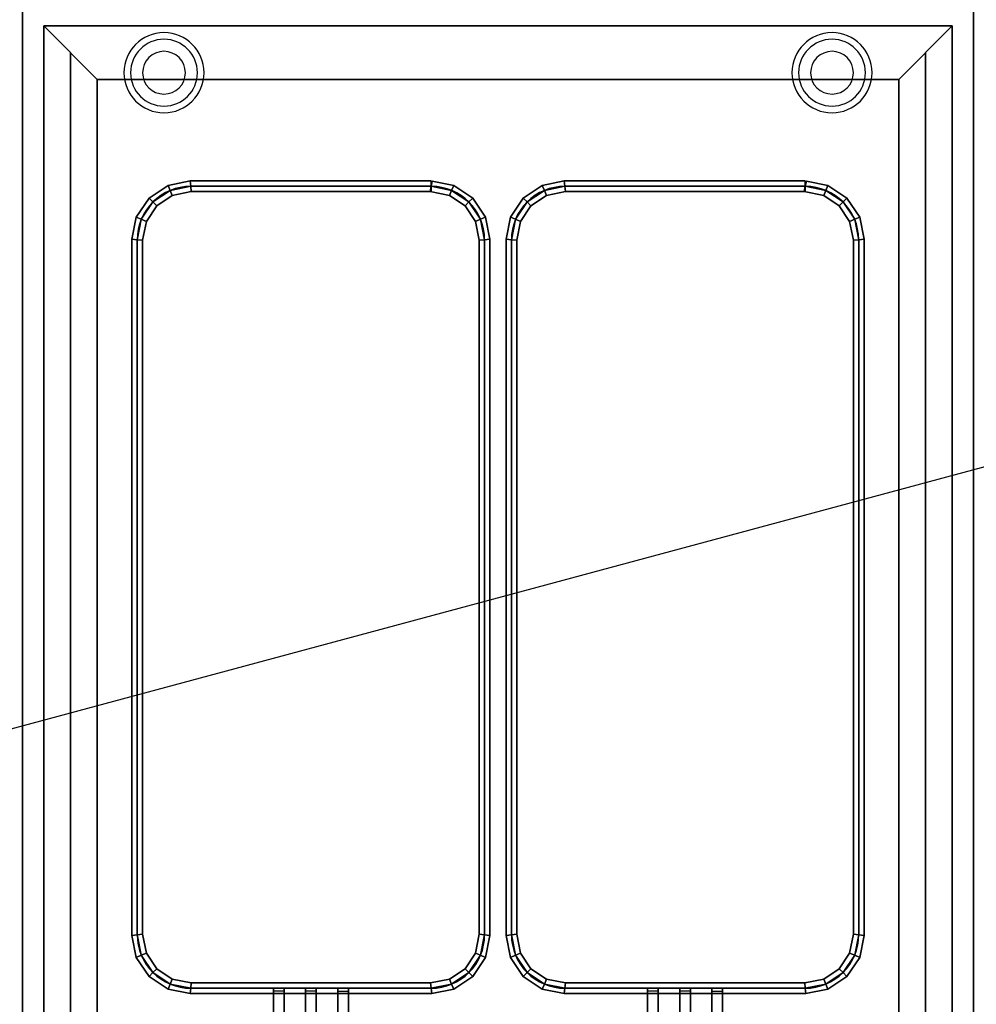
# Model space of a CAD drawing. Extents: x -78 to 78, y -21 to 21.
# Drawn here: x -6 to 12, y -7 to 12 of the extents above; entities that cross this region are included whole.
import ezdxf

# ---------------------------------------------------------------- set-up
doc = ezdxf.new("R2010")
doc.units = 0
doc.layers.get('DEFPOINTS').update_dxf_attribs({"linetype": 'CONTINUOUS'})
for name, color, linetype in [('3D', 254, 'CONTINUOUS'), ('3D-FLAT', 7, 'CONTINUOUS'), ('3D-NON', 43, 'CONTINUOUS'), ('3D-RED', 1, 'CONTINUOUS'), ('3D-WIRE', 252, 'CONTINUOUS')]:
    doc.layers.add(name, color=color, linetype=linetype)

msp = doc.modelspace()

# ---------------------------------------------------------------- linework, layer by layer
at = {"layer": '3D'}
for centre, radius, start, end in [((-3.25, 10.625, 1.5), 0.75, 360, 180), ((-3.25, 10.625, 1.25), 0.625, 360, 180), ((9.25, 10.625, 1.5), 0.75, 360, 180), ((9.25, 10.625, 1.25), 0.625, 360, 180), ((-3.25, 10.625), 0.4, 360, 180), ((9.25, 10.625), 0.4, 360, 180), ((-3.25, 10.625, 1.5), 0.75, 180, 360), ((-3.25, 10.625, 1.25), 0.625, 180, 360), ((-3.25, 10.625), 0.4, 180, 360), ((9.25, 10.625, 1.5), 0.75, 180, 360), ((9.25, 10.625, 1.25), 0.625, 180, 360), ((9.25, 10.625), 0.4, 180, 360)]:
    msp.add_arc(centre, radius, start, end, dxfattribs=at)
for points in [[(-4.5, 10.5, 36), (-5.5, 11.5, 36), (-5.5, 11.5, 37), (-4.5, 10.5, 37)], [(-4.5, 10.5, 36), (-5.5, 11.5, 36), (-5.5, 11.5, 37), (-4.5, 10.5, 37)], [(10.5, 10.5, 36), (11.5, 11.5, 36), (11.5, 11.5, 37), (10.5, 10.5, 37)], [(10.5, 10.5, 36), (11.5, 11.5, 36), (11.5, 11.5, 37), (10.5, 10.5, 37)], [(-3.172, 8.518, 36.9), (-3.133, 8.424, 36.8), (-3.457, 8.207, 36.8), (-3.529, 8.279, 36.9)], [(-3.133, 8.424, 37), (-3.172, 8.518, 36.9), (-3.529, 8.279, 36.9), (-3.457, 8.207, 37)], [(-3.172, 8.518, 31.1), (-3.133, 8.424, 31), (-3.457, 8.207, 31), (-3.529, 8.279, 31.1)], [(-3.133, 8.424, 31.2), (-3.172, 8.518, 31.1), (-3.529, 8.279, 31.1), (-3.457, 8.207, 31.2)], [(-2.76, 8.6, 36.9), (-2.75, 8.5, 36.8), (-3.133, 8.424, 36.8), (-3.172, 8.518, 36.9)], [(-2.75, 8.5, 37), (-2.76, 8.6, 36.9), (-3.172, 8.518, 36.9), (-3.133, 8.424, 37)], [(-2.76, 8.6, 31.1), (-2.75, 8.5, 31), (-3.133, 8.424, 31), (-3.172, 8.518, 31.1)], [(-2.75, 8.5, 31.2), (-2.76, 8.6, 31.1), (-3.172, 8.518, 31.1), (-3.133, 8.424, 31.2)], [(-2.75, 8.5, 36.8), (-2.74, 8.4, 36.9), (-3.094, 8.33, 36.9), (-3.133, 8.424, 36.8)], [(-2.74, 8.4, 36.9), (-2.75, 8.5, 37), (-3.133, 8.424, 37), (-3.094, 8.33, 36.9)], [(-2.75, 8.5, 31), (-2.74, 8.4, 31.1), (-3.094, 8.33, 31.1), (-3.133, 8.424, 31)], [(-2.74, 8.4, 31.1), (-2.75, 8.5, 31.2), (-3.133, 8.424, 31.2), (-3.094, 8.33, 31.1)], [(1.75, 8.6, 36.9), (1.75, 8.5, 36.8), (-2.75, 8.5, 36.8), (-2.76, 8.6, 36.9)], [(1.75, 8.5, 37), (1.75, 8.6, 36.9), (-2.76, 8.6, 36.9), (-2.75, 8.5, 37)], [(1.75, 8.6, 31.1), (1.75, 8.5, 31), (-2.75, 8.5, 31), (-2.76, 8.6, 31.1)], [(1.75, 8.5, 31.2), (1.75, 8.6, 31.1), (-2.76, 8.6, 31.1), (-2.75, 8.5, 31.2)], [(1.75, 8.5, 36.8), (1.75, 8.4, 36.9), (-2.74, 8.4, 36.9), (-2.75, 8.5, 36.8)], [(1.75, 8.4, 36.9), (1.75, 8.5, 37), (-2.75, 8.5, 37), (-2.74, 8.4, 36.9)], [(1.75, 8.5, 31), (1.75, 8.4, 31.1), (-2.74, 8.4, 31.1), (-2.75, 8.5, 31)], [(1.75, 8.4, 31.1), (1.75, 8.5, 31.2), (-2.75, 8.5, 31.2), (-2.74, 8.4, 31.1)], [(2.133, 8.424, 36.8), (2.094, 8.33, 36.9), (1.73, 8.402, 36.9), (1.75, 8.5, 36.8)], [(2.094, 8.33, 36.9), (2.133, 8.424, 37), (1.75, 8.5, 37), (1.73, 8.402, 36.9)], [(2.133, 8.424, 31), (2.094, 8.33, 31.1), (1.73, 8.402, 31.1), (1.75, 8.5, 31)], [(2.094, 8.33, 31.1), (2.133, 8.424, 31.2), (1.75, 8.5, 31.2), (1.73, 8.402, 31.1)], [(2.172, 8.518, 36.9), (2.133, 8.424, 36.8), (1.75, 8.5, 36.8), (1.77, 8.598, 36.9)], [(2.133, 8.424, 37), (2.172, 8.518, 36.9), (1.77, 8.598, 36.9), (1.75, 8.5, 37)], [(2.172, 8.518, 31.1), (2.133, 8.424, 31), (1.75, 8.5, 31), (1.77, 8.598, 31.1)], [(2.133, 8.424, 31.2), (2.172, 8.518, 31.1), (1.77, 8.598, 31.1), (1.75, 8.5, 31.2)], [(2.529, 8.279, 36.9), (2.457, 8.207, 36.8), (2.133, 8.424, 36.8), (2.172, 8.518, 36.9)], [(2.457, 8.207, 37), (2.529, 8.279, 36.9), (2.172, 8.518, 36.9), (2.133, 8.424, 37)], [(2.529, 8.279, 31.1), (2.457, 8.207, 31), (2.133, 8.424, 31), (2.172, 8.518, 31.1)], [(2.457, 8.207, 31.2), (2.529, 8.279, 31.1), (2.172, 8.518, 31.1), (2.133, 8.424, 31.2)], [(3.828, 8.518, 36.9), (3.867, 8.424, 36.8), (3.543, 8.207, 36.8), (3.471, 8.279, 36.9)], [(3.867, 8.424, 37), (3.828, 8.518, 36.9), (3.471, 8.279, 36.9), (3.543, 8.207, 37)], [(3.828, 8.518, 31.1), (3.867, 8.424, 31), (3.543, 8.207, 31), (3.471, 8.279, 31.1)], [(3.867, 8.424, 31.2), (3.828, 8.518, 31.1), (3.471, 8.279, 31.1), (3.543, 8.207, 31.2)], [(4.24, 8.6, 36.9), (4.25, 8.5, 36.8), (3.867, 8.424, 36.8), (3.828, 8.518, 36.9)], [(4.25, 8.5, 37), (4.24, 8.6, 36.9), (3.828, 8.518, 36.9), (3.867, 8.424, 37)], [(4.24, 8.6, 31.1), (4.25, 8.5, 31), (3.867, 8.424, 31), (3.828, 8.518, 31.1)], [(4.25, 8.5, 31.2), (4.24, 8.6, 31.1), (3.828, 8.518, 31.1), (3.867, 8.424, 31.2)], [(4.25, 8.5, 36.8), (4.26, 8.4, 36.9), (3.906, 8.33, 36.9), (3.867, 8.424, 36.8)], [(4.26, 8.4, 36.9), (4.25, 8.5, 37), (3.867, 8.424, 37), (3.906, 8.33, 36.9)], [(4.25, 8.5, 31), (4.26, 8.4, 31.1), (3.906, 8.33, 31.1), (3.867, 8.424, 31)], [(4.26, 8.4, 31.1), (4.25, 8.5, 31.2), (3.867, 8.424, 31.2), (3.906, 8.33, 31.1)], [(8.75, 8.6, 36.9), (8.75, 8.5, 36.8), (4.25, 8.5, 36.8), (4.24, 8.6, 36.9)], [(8.75, 8.5, 37), (8.75, 8.6, 36.9), (4.24, 8.6, 36.9), (4.25, 8.5, 37)], [(8.75, 8.6, 31.1), (8.75, 8.5, 31), (4.25, 8.5, 31), (4.24, 8.6, 31.1)], [(8.75, 8.5, 31.2), (8.75, 8.6, 31.1), (4.24, 8.6, 31.1), (4.25, 8.5, 31.2)], [(8.75, 8.5, 36.8), (8.75, 8.4, 36.9), (4.26, 8.4, 36.9), (4.25, 8.5, 36.8)], [(8.75, 8.4, 36.9), (8.75, 8.5, 37), (4.25, 8.5, 37), (4.26, 8.4, 36.9)], [(8.75, 8.5, 31), (8.75, 8.4, 31.1), (4.26, 8.4, 31.1), (4.25, 8.5, 31)], [(8.75, 8.4, 31.1), (8.75, 8.5, 31.2), (4.25, 8.5, 31.2), (4.26, 8.4, 31.1)], [(9.133, 8.424, 36.8), (9.094, 8.33, 36.9), (8.73, 8.402, 36.9), (8.75, 8.5, 36.8)], [(9.094, 8.33, 36.9), (9.133, 8.424, 37), (8.75, 8.5, 37), (8.73, 8.402, 36.9)], [(9.133, 8.424, 31), (9.094, 8.33, 31.1), (8.73, 8.402, 31.1), (8.75, 8.5, 31)], [(9.094, 8.33, 31.1), (9.133, 8.424, 31.2), (8.75, 8.5, 31.2), (8.73, 8.402, 31.1)], [(9.172, 8.518, 36.9), (9.133, 8.424, 36.8), (8.75, 8.5, 36.8), (8.77, 8.598, 36.9)], [(9.133, 8.424, 37), (9.172, 8.518, 36.9), (8.77, 8.598, 36.9), (8.75, 8.5, 37)], [(9.172, 8.518, 31.1), (9.133, 8.424, 31), (8.75, 8.5, 31), (8.77, 8.598, 31.1)], [(9.133, 8.424, 31.2), (9.172, 8.518, 31.1), (8.77, 8.598, 31.1), (8.75, 8.5, 31.2)], [(9.529, 8.279, 36.9), (9.457, 8.207, 36.8), (9.133, 8.424, 36.8), (9.172, 8.518, 36.9)], [(9.457, 8.207, 37), (9.529, 8.279, 36.9), (9.172, 8.518, 36.9), (9.133, 8.424, 37)], [(9.529, 8.279, 31.1), (9.457, 8.207, 31), (9.133, 8.424, 31), (9.172, 8.518, 31.1)], [(9.457, 8.207, 31.2), (9.529, 8.279, 31.1), (9.172, 8.518, 31.1), (9.133, 8.424, 31.2)], [(-3.133, 8.424, 36.8), (-3.094, 8.33, 36.9), (-3.385, 8.135, 36.9), (-3.457, 8.207, 36.8)], [(-3.094, 8.33, 36.9), (-3.133, 8.424, 37), (-3.457, 8.207, 37), (-3.385, 8.135, 36.9)], [(-3.133, 8.424, 31), (-3.094, 8.33, 31.1), (-3.385, 8.135, 31.1), (-3.457, 8.207, 31)], [(-3.094, 8.33, 31.1), (-3.133, 8.424, 31.2), (-3.457, 8.207, 31.2), (-3.385, 8.135, 31.1)], [(2.457, 8.207, 36.8), (2.385, 8.135, 36.9), (2.094, 8.33, 36.9), (2.133, 8.424, 36.8)], [(2.385, 8.135, 36.9), (2.457, 8.207, 37), (2.133, 8.424, 37), (2.094, 8.33, 36.9)], [(2.457, 8.207, 31), (2.385, 8.135, 31.1), (2.094, 8.33, 31.1), (2.133, 8.424, 31)], [(2.385, 8.135, 31.1), (2.457, 8.207, 31.2), (2.133, 8.424, 31.2), (2.094, 8.33, 31.1)], [(3.867, 8.424, 36.8), (3.906, 8.33, 36.9), (3.615, 8.135, 36.9), (3.543, 8.207, 36.8)], [(3.906, 8.33, 36.9), (3.867, 8.424, 37), (3.543, 8.207, 37), (3.615, 8.135, 36.9)], [(3.867, 8.424, 31), (3.906, 8.33, 31.1), (3.615, 8.135, 31.1), (3.543, 8.207, 31)], [(3.906, 8.33, 31.1), (3.867, 8.424, 31.2), (3.543, 8.207, 31.2), (3.615, 8.135, 31.1)], [(9.457, 8.207, 36.8), (9.385, 8.135, 36.9), (9.094, 8.33, 36.9), (9.133, 8.424, 36.8)], [(9.385, 8.135, 36.9), (9.457, 8.207, 37), (9.133, 8.424, 37), (9.094, 8.33, 36.9)], [(9.457, 8.207, 31), (9.385, 8.135, 31.1), (9.094, 8.33, 31.1), (9.133, 8.424, 31)], [(9.385, 8.135, 31.1), (9.457, 8.207, 31.2), (9.133, 8.424, 31.2), (9.094, 8.33, 31.1)], [(-3.529, 8.279, 36.9), (-3.457, 8.207, 36.8), (-3.674, 7.883, 36.8), (-3.768, 7.922, 36.9)], [(-3.457, 8.207, 37), (-3.529, 8.279, 36.9), (-3.768, 7.922, 36.9), (-3.674, 7.883, 37)], [(-3.529, 8.279, 31.1), (-3.457, 8.207, 31), (-3.674, 7.883, 31), (-3.768, 7.922, 31.1)], [(-3.457, 8.207, 31.2), (-3.529, 8.279, 31.1), (-3.768, 7.922, 31.1), (-3.674, 7.883, 31.2)], [(-3.457, 8.207, 36.8), (-3.385, 8.135, 36.9), (-3.58, 7.844, 36.9), (-3.674, 7.883, 36.8)], [(-3.385, 8.135, 36.9), (-3.457, 8.207, 37), (-3.674, 7.883, 37), (-3.58, 7.844, 36.9)], [(-3.457, 8.207, 31), (-3.385, 8.135, 31.1), (-3.58, 7.844, 31.1), (-3.674, 7.883, 31)], [(-3.385, 8.135, 31.1), (-3.457, 8.207, 31.2), (-3.674, 7.883, 31.2), (-3.58, 7.844, 31.1)], [(2.674, 7.883, 36.8), (2.58, 7.844, 36.9), (2.385, 8.135, 36.9), (2.457, 8.207, 36.8)], [(2.58, 7.844, 36.9), (2.674, 7.883, 37), (2.457, 8.207, 37), (2.385, 8.135, 36.9)], [(2.674, 7.883, 31), (2.58, 7.844, 31.1), (2.385, 8.135, 31.1), (2.457, 8.207, 31)], [(2.58, 7.844, 31.1), (2.674, 7.883, 31.2), (2.457, 8.207, 31.2), (2.385, 8.135, 31.1)], [(2.768, 7.922, 36.9), (2.674, 7.883, 36.8), (2.457, 8.207, 36.8), (2.529, 8.279, 36.9)], [(2.674, 7.883, 37), (2.768, 7.922, 36.9), (2.529, 8.279, 36.9), (2.457, 8.207, 37)], [(2.768, 7.922, 31.1), (2.674, 7.883, 31), (2.457, 8.207, 31), (2.529, 8.279, 31.1)], [(2.674, 7.883, 31.2), (2.768, 7.922, 31.1), (2.529, 8.279, 31.1), (2.457, 8.207, 31.2)], [(3.471, 8.279, 36.9), (3.543, 8.207, 36.8), (3.326, 7.883, 36.8), (3.232, 7.922, 36.9)], [(3.543, 8.207, 37), (3.471, 8.279, 36.9), (3.232, 7.922, 36.9), (3.326, 7.883, 37)], [(3.471, 8.279, 31.1), (3.543, 8.207, 31), (3.326, 7.883, 31), (3.232, 7.922, 31.1)], [(3.543, 8.207, 31.2), (3.471, 8.279, 31.1), (3.232, 7.922, 31.1), (3.326, 7.883, 31.2)], [(3.543, 8.207, 36.8), (3.615, 8.135, 36.9), (3.42, 7.844, 36.9), (3.326, 7.883, 36.8)], [(3.615, 8.135, 36.9), (3.543, 8.207, 37), (3.326, 7.883, 37), (3.42, 7.844, 36.9)], [(3.543, 8.207, 31), (3.615, 8.135, 31.1), (3.42, 7.844, 31.1), (3.326, 7.883, 31)], [(3.615, 8.135, 31.1), (3.543, 8.207, 31.2), (3.326, 7.883, 31.2), (3.42, 7.844, 31.1)], [(9.674, 7.883, 36.8), (9.58, 7.844, 36.9), (9.385, 8.135, 36.9), (9.457, 8.207, 36.8)], [(9.58, 7.844, 36.9), (9.674, 7.883, 37), (9.457, 8.207, 37), (9.385, 8.135, 36.9)], [(9.674, 7.883, 31), (9.58, 7.844, 31.1), (9.385, 8.135, 31.1), (9.457, 8.207, 31)], [(9.58, 7.844, 31.1), (9.674, 7.883, 31.2), (9.457, 8.207, 31.2), (9.385, 8.135, 31.1)], [(9.768, 7.922, 36.9), (9.674, 7.883, 36.8), (9.457, 8.207, 36.8), (9.529, 8.279, 36.9)], [(9.674, 7.883, 37), (9.768, 7.922, 36.9), (9.529, 8.279, 36.9), (9.457, 8.207, 37)], [(9.768, 7.922, 31.1), (9.674, 7.883, 31), (9.457, 8.207, 31), (9.529, 8.279, 31.1)], [(9.674, 7.883, 31.2), (9.768, 7.922, 31.1), (9.529, 8.279, 31.1), (9.457, 8.207, 31.2)], [(-3.768, 7.922, 36.9), (-3.674, 7.883, 36.8), (-3.75, 7.5, 36.8), (-3.85, 7.51, 36.9)], [(-3.674, 7.883, 37), (-3.768, 7.922, 36.9), (-3.85, 7.51, 36.9), (-3.75, 7.5, 37)], [(-3.768, 7.922, 31.1), (-3.674, 7.883, 31), (-3.75, 7.5, 31), (-3.85, 7.51, 31.1)], [(-3.674, 7.883, 31.2), (-3.768, 7.922, 31.1), (-3.85, 7.51, 31.1), (-3.75, 7.5, 31.2)], [(2.85, 7.51, 36.9), (2.75, 7.5, 36.8), (2.674, 7.883, 36.8), (2.768, 7.922, 36.9)], [(2.75, 7.5, 37), (2.85, 7.51, 36.9), (2.768, 7.922, 36.9), (2.674, 7.883, 37)], [(2.85, 7.51, 31.1), (2.75, 7.5, 31), (2.674, 7.883, 31), (2.768, 7.922, 31.1)], [(2.75, 7.5, 31.2), (2.85, 7.51, 31.1), (2.768, 7.922, 31.1), (2.674, 7.883, 31.2)], [(3.232, 7.922, 36.9), (3.326, 7.883, 36.8), (3.25, 7.5, 36.8), (3.15, 7.51, 36.9)], [(3.326, 7.883, 37), (3.232, 7.922, 36.9), (3.15, 7.51, 36.9), (3.25, 7.5, 37)], [(3.232, 7.922, 31.1), (3.326, 7.883, 31), (3.25, 7.5, 31), (3.15, 7.51, 31.1)], [(3.326, 7.883, 31.2), (3.232, 7.922, 31.1), (3.15, 7.51, 31.1), (3.25, 7.5, 31.2)], [(9.85, 7.51, 36.9), (9.75, 7.5, 36.8), (9.674, 7.883, 36.8), (9.768, 7.922, 36.9)], [(9.75, 7.5, 37), (9.85, 7.51, 36.9), (9.768, 7.922, 36.9), (9.674, 7.883, 37)], [(9.85, 7.51, 31.1), (9.75, 7.5, 31), (9.674, 7.883, 31), (9.768, 7.922, 31.1)], [(9.75, 7.5, 31.2), (9.85, 7.51, 31.1), (9.768, 7.922, 31.1), (9.674, 7.883, 31.2)], [(-3.674, 7.883, 36.8), (-3.58, 7.844, 36.9), (-3.65, 7.49, 36.9), (-3.75, 7.5, 36.8)], [(-3.58, 7.844, 36.9), (-3.674, 7.883, 37), (-3.75, 7.5, 37), (-3.65, 7.49, 36.9)], [(-3.674, 7.883, 31), (-3.58, 7.844, 31.1), (-3.65, 7.49, 31.1), (-3.75, 7.5, 31)], [(-3.58, 7.844, 31.1), (-3.674, 7.883, 31.2), (-3.75, 7.5, 31.2), (-3.65, 7.49, 31.1)], [(2.75, 7.5, 36.8), (2.65, 7.49, 36.9), (2.58, 7.844, 36.9), (2.674, 7.883, 36.8)], [(2.65, 7.49, 36.9), (2.75, 7.5, 37), (2.674, 7.883, 37), (2.58, 7.844, 36.9)], [(2.75, 7.5, 31), (2.65, 7.49, 31.1), (2.58, 7.844, 31.1), (2.674, 7.883, 31)], [(2.65, 7.49, 31.1), (2.75, 7.5, 31.2), (2.674, 7.883, 31.2), (2.58, 7.844, 31.1)], [(3.326, 7.883, 36.8), (3.42, 7.844, 36.9), (3.35, 7.49, 36.9), (3.25, 7.5, 36.8)], [(3.42, 7.844, 36.9), (3.326, 7.883, 37), (3.25, 7.5, 37), (3.35, 7.49, 36.9)], [(3.326, 7.883, 31), (3.42, 7.844, 31.1), (3.35, 7.49, 31.1), (3.25, 7.5, 31)], [(3.42, 7.844, 31.1), (3.326, 7.883, 31.2), (3.25, 7.5, 31.2), (3.35, 7.49, 31.1)], [(9.75, 7.5, 36.8), (9.65, 7.49, 36.9), (9.58, 7.844, 36.9), (9.674, 7.883, 36.8)], [(9.65, 7.49, 36.9), (9.75, 7.5, 37), (9.674, 7.883, 37), (9.58, 7.844, 36.9)], [(9.75, 7.5, 31), (9.65, 7.49, 31.1), (9.58, 7.844, 31.1), (9.674, 7.883, 31)], [(9.65, 7.49, 31.1), (9.75, 7.5, 31.2), (9.674, 7.883, 31.2), (9.58, 7.844, 31.1)], [(-3.85, 7.51, 36.9), (-3.75, 7.5, 36.8), (-3.75, -5.5, 36.8), (-3.85, -5.51, 36.9)], [(-3.75, 7.5, 37), (-3.85, 7.51, 36.9), (-3.85, -5.51, 36.9), (-3.75, -5.5, 37)], [(-3.85, 7.51, 31.1), (-3.75, 7.5, 31), (-3.75, -5.5, 31), (-3.85, -5.51, 31.1)], [(-3.75, 7.5, 31.2), (-3.85, 7.51, 31.1), (-3.85, -5.51, 31.1), (-3.75, -5.5, 31.2)], [(-3.75, 7.5, 36.8), (-3.65, 7.49, 36.9), (-3.65, -5.49, 36.9), (-3.75, -5.5, 36.8)], [(-3.65, 7.49, 36.9), (-3.75, 7.5, 37), (-3.75, -5.5, 37), (-3.65, -5.49, 36.9)], [(-3.75, 7.5, 31), (-3.65, 7.49, 31.1), (-3.65, -5.49, 31.1), (-3.75, -5.5, 31)], [(-3.65, 7.49, 31.1), (-3.75, 7.5, 31.2), (-3.75, -5.5, 31.2), (-3.65, -5.49, 31.1)], [(2.75, -5.5, 36.8), (2.65, -5.49, 36.9), (2.65, 7.49, 36.9), (2.75, 7.5, 36.8)], [(2.65, -5.49, 36.9), (2.75, -5.5, 37), (2.75, 7.5, 37), (2.65, 7.49, 36.9)], [(2.75, -5.5, 31), (2.65, -5.49, 31.1), (2.65, 7.49, 31.1), (2.75, 7.5, 31)], [(2.65, -5.49, 31.1), (2.75, -5.5, 31.2), (2.75, 7.5, 31.2), (2.65, 7.49, 31.1)], [(2.85, -5.51, 36.9), (2.75, -5.5, 36.8), (2.75, 7.5, 36.8), (2.85, 7.51, 36.9)], [(2.75, -5.5, 37), (2.85, -5.51, 36.9), (2.85, 7.51, 36.9), (2.75, 7.5, 37)], [(2.85, -5.51, 31.1), (2.75, -5.5, 31), (2.75, 7.5, 31), (2.85, 7.51, 31.1)], [(2.75, -5.5, 31.2), (2.85, -5.51, 31.1), (2.85, 7.51, 31.1), (2.75, 7.5, 31.2)], [(3.15, 7.51, 36.9), (3.25, 7.5, 36.8), (3.25, -5.5, 36.8), (3.15, -5.51, 36.9)], [(3.25, 7.5, 37), (3.15, 7.51, 36.9), (3.15, -5.51, 36.9), (3.25, -5.5, 37)], [(3.15, 7.51, 31.1), (3.25, 7.5, 31), (3.25, -5.5, 31), (3.15, -5.51, 31.1)], [(3.25, 7.5, 31.2), (3.15, 7.51, 31.1), (3.15, -5.51, 31.1), (3.25, -5.5, 31.2)], [(3.25, 7.5, 36.8), (3.35, 7.49, 36.9), (3.35, -5.49, 36.9), (3.25, -5.5, 36.8)], [(3.35, 7.49, 36.9), (3.25, 7.5, 37), (3.25, -5.5, 37), (3.35, -5.49, 36.9)], [(3.25, 7.5, 31), (3.35, 7.49, 31.1), (3.35, -5.49, 31.1), (3.25, -5.5, 31)], [(3.35, 7.49, 31.1), (3.25, 7.5, 31.2), (3.25, -5.5, 31.2), (3.35, -5.49, 31.1)], [(9.75, -5.5, 36.8), (9.65, -5.49, 36.9), (9.65, 7.49, 36.9), (9.75, 7.5, 36.8)], [(9.65, -5.49, 36.9), (9.75, -5.5, 37), (9.75, 7.5, 37), (9.65, 7.49, 36.9)], [(9.75, -5.5, 31), (9.65, -5.49, 31.1), (9.65, 7.49, 31.1), (9.75, 7.5, 31)], [(9.65, -5.49, 31.1), (9.75, -5.5, 31.2), (9.75, 7.5, 31.2), (9.65, 7.49, 31.1)], [(9.85, -5.51, 36.9), (9.75, -5.5, 36.8), (9.75, 7.5, 36.8), (9.85, 7.51, 36.9)], [(9.75, -5.5, 37), (9.85, -5.51, 36.9), (9.85, 7.51, 36.9), (9.75, 7.5, 37)], [(9.85, -5.51, 31.1), (9.75, -5.5, 31), (9.75, 7.5, 31), (9.85, 7.51, 31.1)], [(9.75, -5.5, 31.2), (9.85, -5.51, 31.1), (9.85, 7.51, 31.1), (9.75, 7.5, 31.2)], [(-3.85, -5.51, 36.9), (-3.75, -5.5, 36.8), (-3.674, -5.883, 36.8), (-3.768, -5.922, 36.9)], [(-3.75, -5.5, 37), (-3.85, -5.51, 36.9), (-3.768, -5.922, 36.9), (-3.674, -5.883, 37)], [(-3.85, -5.51, 31.1), (-3.75, -5.5, 31), (-3.674, -5.883, 31), (-3.768, -5.922, 31.1)], [(-3.75, -5.5, 31.2), (-3.85, -5.51, 31.1), (-3.768, -5.922, 31.1), (-3.674, -5.883, 31.2)], [(-3.75, -5.5, 36.8), (-3.65, -5.49, 36.9), (-3.58, -5.844, 36.9), (-3.674, -5.883, 36.8)], [(-3.65, -5.49, 36.9), (-3.75, -5.5, 37), (-3.674, -5.883, 37), (-3.58, -5.844, 36.9)], [(-3.75, -5.5, 31), (-3.65, -5.49, 31.1), (-3.58, -5.844, 31.1), (-3.674, -5.883, 31)], [(-3.65, -5.49, 31.1), (-3.75, -5.5, 31.2), (-3.674, -5.883, 31.2), (-3.58, -5.844, 31.1)], [(2.674, -5.883, 36.8), (2.58, -5.844, 36.9), (2.65, -5.49, 36.9), (2.75, -5.5, 36.8)], [(2.58, -5.844, 36.9), (2.674, -5.883, 37), (2.75, -5.5, 37), (2.65, -5.49, 36.9)], [(2.674, -5.883, 31), (2.58, -5.844, 31.1), (2.65, -5.49, 31.1), (2.75, -5.5, 31)], [(2.58, -5.844, 31.1), (2.674, -5.883, 31.2), (2.75, -5.5, 31.2), (2.65, -5.49, 31.1)], [(2.768, -5.922, 36.9), (2.674, -5.883, 36.8), (2.75, -5.5, 36.8), (2.85, -5.51, 36.9)], [(2.674, -5.883, 37), (2.768, -5.922, 36.9), (2.85, -5.51, 36.9), (2.75, -5.5, 37)], [(2.768, -5.922, 31.1), (2.674, -5.883, 31), (2.75, -5.5, 31), (2.85, -5.51, 31.1)], [(2.674, -5.883, 31.2), (2.768, -5.922, 31.1), (2.85, -5.51, 31.1), (2.75, -5.5, 31.2)], [(3.15, -5.51, 36.9), (3.25, -5.5, 36.8), (3.326, -5.883, 36.8), (3.232, -5.922, 36.9)], [(3.25, -5.5, 37), (3.15, -5.51, 36.9), (3.232, -5.922, 36.9), (3.326, -5.883, 37)], [(3.15, -5.51, 31.1), (3.25, -5.5, 31), (3.326, -5.883, 31), (3.232, -5.922, 31.1)], [(3.25, -5.5, 31.2), (3.15, -5.51, 31.1), (3.232, -5.922, 31.1), (3.326, -5.883, 31.2)], [(3.25, -5.5, 36.8), (3.35, -5.49, 36.9), (3.42, -5.844, 36.9), (3.326, -5.883, 36.8)], [(3.35, -5.49, 36.9), (3.25, -5.5, 37), (3.326, -5.883, 37), (3.42, -5.844, 36.9)], [(3.25, -5.5, 31), (3.35, -5.49, 31.1), (3.42, -5.844, 31.1), (3.326, -5.883, 31)], [(3.35, -5.49, 31.1), (3.25, -5.5, 31.2), (3.326, -5.883, 31.2), (3.42, -5.844, 31.1)], [(9.674, -5.883, 36.8), (9.58, -5.844, 36.9), (9.65, -5.49, 36.9), (9.75, -5.5, 36.8)], [(9.58, -5.844, 36.9), (9.674, -5.883, 37), (9.75, -5.5, 37), (9.65, -5.49, 36.9)], [(9.674, -5.883, 31), (9.58, -5.844, 31.1), (9.65, -5.49, 31.1), (9.75, -5.5, 31)], [(9.58, -5.844, 31.1), (9.674, -5.883, 31.2), (9.75, -5.5, 31.2), (9.65, -5.49, 31.1)], [(9.768, -5.922, 36.9), (9.674, -5.883, 36.8), (9.75, -5.5, 36.8), (9.85, -5.51, 36.9)], [(9.674, -5.883, 37), (9.768, -5.922, 36.9), (9.85, -5.51, 36.9), (9.75, -5.5, 37)], [(9.768, -5.922, 31.1), (9.674, -5.883, 31), (9.75, -5.5, 31), (9.85, -5.51, 31.1)], [(9.674, -5.883, 31.2), (9.768, -5.922, 31.1), (9.85, -5.51, 31.1), (9.75, -5.5, 31.2)], [(-3.768, -5.922, 36.9), (-3.674, -5.883, 36.8), (-3.457, -6.207, 36.8), (-3.529, -6.279, 36.9)], [(-3.674, -5.883, 37), (-3.768, -5.922, 36.9), (-3.529, -6.279, 36.9), (-3.457, -6.207, 37)], [(-3.768, -5.922, 31.1), (-3.674, -5.883, 31), (-3.457, -6.207, 31), (-3.529, -6.279, 31.1)], [(-3.674, -5.883, 31.2), (-3.768, -5.922, 31.1), (-3.529, -6.279, 31.1), (-3.457, -6.207, 31.2)], [(-3.674, -5.883, 36.8), (-3.58, -5.844, 36.9), (-3.385, -6.135, 36.9), (-3.457, -6.207, 36.8)], [(-3.58, -5.844, 36.9), (-3.674, -5.883, 37), (-3.457, -6.207, 37), (-3.385, -6.135, 36.9)], [(-3.674, -5.883, 31), (-3.58, -5.844, 31.1), (-3.385, -6.135, 31.1), (-3.457, -6.207, 31)], [(-3.58, -5.844, 31.1), (-3.674, -5.883, 31.2), (-3.457, -6.207, 31.2), (-3.385, -6.135, 31.1)], [(2.457, -6.207, 36.8), (2.385, -6.135, 36.9), (2.58, -5.844, 36.9), (2.674, -5.883, 36.8)], [(2.385, -6.135, 36.9), (2.457, -6.207, 37), (2.674, -5.883, 37), (2.58, -5.844, 36.9)], [(2.457, -6.207, 31), (2.385, -6.135, 31.1), (2.58, -5.844, 31.1), (2.674, -5.883, 31)], [(2.385, -6.135, 31.1), (2.457, -6.207, 31.2), (2.674, -5.883, 31.2), (2.58, -5.844, 31.1)], [(2.529, -6.279, 36.9), (2.457, -6.207, 36.8), (2.674, -5.883, 36.8), (2.768, -5.922, 36.9)], [(2.457, -6.207, 37), (2.529, -6.279, 36.9), (2.768, -5.922, 36.9), (2.674, -5.883, 37)], [(2.529, -6.279, 31.1), (2.457, -6.207, 31), (2.674, -5.883, 31), (2.768, -5.922, 31.1)], [(2.457, -6.207, 31.2), (2.529, -6.279, 31.1), (2.768, -5.922, 31.1), (2.674, -5.883, 31.2)], [(3.232, -5.922, 36.9), (3.326, -5.883, 36.8), (3.543, -6.207, 36.8), (3.471, -6.279, 36.9)], [(3.326, -5.883, 37), (3.232, -5.922, 36.9), (3.471, -6.279, 36.9), (3.543, -6.207, 37)], [(3.232, -5.922, 31.1), (3.326, -5.883, 31), (3.543, -6.207, 31), (3.471, -6.279, 31.1)], [(3.326, -5.883, 31.2), (3.232, -5.922, 31.1), (3.471, -6.279, 31.1), (3.543, -6.207, 31.2)], [(3.326, -5.883, 36.8), (3.42, -5.844, 36.9), (3.615, -6.135, 36.9), (3.543, -6.207, 36.8)], [(3.42, -5.844, 36.9), (3.326, -5.883, 37), (3.543, -6.207, 37), (3.615, -6.135, 36.9)], [(3.326, -5.883, 31), (3.42, -5.844, 31.1), (3.615, -6.135, 31.1), (3.543, -6.207, 31)], [(3.42, -5.844, 31.1), (3.326, -5.883, 31.2), (3.543, -6.207, 31.2), (3.615, -6.135, 31.1)], [(9.457, -6.207, 36.8), (9.385, -6.135, 36.9), (9.58, -5.844, 36.9), (9.674, -5.883, 36.8)], [(9.385, -6.135, 36.9), (9.457, -6.207, 37), (9.674, -5.883, 37), (9.58, -5.844, 36.9)], [(9.457, -6.207, 31), (9.385, -6.135, 31.1), (9.58, -5.844, 31.1), (9.674, -5.883, 31)], [(9.385, -6.135, 31.1), (9.457, -6.207, 31.2), (9.674, -5.883, 31.2), (9.58, -5.844, 31.1)], [(9.529, -6.279, 36.9), (9.457, -6.207, 36.8), (9.674, -5.883, 36.8), (9.768, -5.922, 36.9)], [(9.457, -6.207, 37), (9.529, -6.279, 36.9), (9.768, -5.922, 36.9), (9.674, -5.883, 37)], [(9.529, -6.279, 31.1), (9.457, -6.207, 31), (9.674, -5.883, 31), (9.768, -5.922, 31.1)], [(9.457, -6.207, 31.2), (9.529, -6.279, 31.1), (9.768, -5.922, 31.1), (9.674, -5.883, 31.2)], [(-3.529, -6.279, 36.9), (-3.457, -6.207, 36.8), (-3.133, -6.424, 36.8), (-3.172, -6.518, 36.9)], [(-3.457, -6.207, 37), (-3.529, -6.279, 36.9), (-3.172, -6.518, 36.9), (-3.133, -6.424, 37)], [(-3.529, -6.279, 31.1), (-3.457, -6.207, 31), (-3.133, -6.424, 31), (-3.172, -6.518, 31.1)], [(-3.457, -6.207, 31.2), (-3.529, -6.279, 31.1), (-3.172, -6.518, 31.1), (-3.133, -6.424, 31.2)], [(-3.457, -6.207, 36.8), (-3.385, -6.135, 36.9), (-3.094, -6.33, 36.9), (-3.133, -6.424, 36.8)], [(-3.385, -6.135, 36.9), (-3.457, -6.207, 37), (-3.133, -6.424, 37), (-3.094, -6.33, 36.9)], [(-3.457, -6.207, 31), (-3.385, -6.135, 31.1), (-3.094, -6.33, 31.1), (-3.133, -6.424, 31)], [(-3.385, -6.135, 31.1), (-3.457, -6.207, 31.2), (-3.133, -6.424, 31.2), (-3.094, -6.33, 31.1)], [(2.133, -6.424, 36.8), (2.094, -6.33, 36.9), (2.385, -6.135, 36.9), (2.457, -6.207, 36.8)], [(2.094, -6.33, 36.9), (2.133, -6.424, 37), (2.457, -6.207, 37), (2.385, -6.135, 36.9)], [(2.133, -6.424, 31), (2.094, -6.33, 31.1), (2.385, -6.135, 31.1), (2.457, -6.207, 31)], [(2.094, -6.33, 31.1), (2.133, -6.424, 31.2), (2.457, -6.207, 31.2), (2.385, -6.135, 31.1)], [(2.172, -6.518, 36.9), (2.133, -6.424, 36.8), (2.457, -6.207, 36.8), (2.529, -6.279, 36.9)], [(2.133, -6.424, 37), (2.172, -6.518, 36.9), (2.529, -6.279, 36.9), (2.457, -6.207, 37)], [(2.172, -6.518, 31.1), (2.133, -6.424, 31), (2.457, -6.207, 31), (2.529, -6.279, 31.1)], [(2.133, -6.424, 31.2), (2.172, -6.518, 31.1), (2.529, -6.279, 31.1), (2.457, -6.207, 31.2)], [(3.471, -6.279, 36.9), (3.543, -6.207, 36.8), (3.867, -6.424, 36.8), (3.828, -6.518, 36.9)], [(3.543, -6.207, 37), (3.471, -6.279, 36.9), (3.828, -6.518, 36.9), (3.867, -6.424, 37)], [(3.471, -6.279, 31.1), (3.543, -6.207, 31), (3.867, -6.424, 31), (3.828, -6.518, 31.1)], [(3.543, -6.207, 31.2), (3.471, -6.279, 31.1), (3.828, -6.518, 31.1), (3.867, -6.424, 31.2)], [(3.543, -6.207, 36.8), (3.615, -6.135, 36.9), (3.906, -6.33, 36.9), (3.867, -6.424, 36.8)], [(3.615, -6.135, 36.9), (3.543, -6.207, 37), (3.867, -6.424, 37), (3.906, -6.33, 36.9)], [(3.543, -6.207, 31), (3.615, -6.135, 31.1), (3.906, -6.33, 31.1), (3.867, -6.424, 31)], [(3.615, -6.135, 31.1), (3.543, -6.207, 31.2), (3.867, -6.424, 31.2), (3.906, -6.33, 31.1)], [(9.133, -6.424, 36.8), (9.094, -6.33, 36.9), (9.385, -6.135, 36.9), (9.457, -6.207, 36.8)], [(9.094, -6.33, 36.9), (9.133, -6.424, 37), (9.457, -6.207, 37), (9.385, -6.135, 36.9)], [(9.133, -6.424, 31), (9.094, -6.33, 31.1), (9.385, -6.135, 31.1), (9.457, -6.207, 31)], [(9.094, -6.33, 31.1), (9.133, -6.424, 31.2), (9.457, -6.207, 31.2), (9.385, -6.135, 31.1)], [(9.172, -6.518, 36.9), (9.133, -6.424, 36.8), (9.457, -6.207, 36.8), (9.529, -6.279, 36.9)], [(9.133, -6.424, 37), (9.172, -6.518, 36.9), (9.529, -6.279, 36.9), (9.457, -6.207, 37)], [(9.172, -6.518, 31.1), (9.133, -6.424, 31), (9.457, -6.207, 31), (9.529, -6.279, 31.1)], [(9.133, -6.424, 31.2), (9.172, -6.518, 31.1), (9.529, -6.279, 31.1), (9.457, -6.207, 31.2)], [(-3.172, -6.518, 36.9), (-3.133, -6.424, 36.8), (-2.75, -6.5, 36.8), (-2.76, -6.6, 36.9)], [(-3.133, -6.424, 37), (-3.172, -6.518, 36.9), (-2.76, -6.6, 36.9), (-2.75, -6.5, 37)], [(-3.172, -6.518, 31.1), (-3.133, -6.424, 31), (-2.75, -6.5, 31), (-2.76, -6.6, 31.1)], [(-3.133, -6.424, 31.2), (-3.172, -6.518, 31.1), (-2.76, -6.6, 31.1), (-2.75, -6.5, 31.2)], [(-3.133, -6.424, 36.8), (-3.094, -6.33, 36.9), (-2.74, -6.4, 36.9), (-2.75, -6.5, 36.8)], [(-3.094, -6.33, 36.9), (-3.133, -6.424, 37), (-2.75, -6.5, 37), (-2.74, -6.4, 36.9)], [(-3.133, -6.424, 31), (-3.094, -6.33, 31.1), (-2.74, -6.4, 31.1), (-2.75, -6.5, 31)], [(-3.094, -6.33, 31.1), (-3.133, -6.424, 31.2), (-2.75, -6.5, 31.2), (-2.74, -6.4, 31.1)], [(-2.75, -6.5, 36.8), (-2.74, -6.4, 36.9), (1.74, -6.4, 36.9), (1.75, -6.5, 36.8)], [(-2.74, -6.4, 36.9), (-2.75, -6.5, 37), (1.75, -6.5, 37), (1.74, -6.4, 36.9)], [(-2.75, -6.5, 31), (-2.74, -6.4, 31.1), (1.74, -6.4, 31.1), (1.75, -6.5, 31)], [(-2.74, -6.4, 31.1), (-2.75, -6.5, 31.2), (1.75, -6.5, 31.2), (1.74, -6.4, 31.1)], [(1.75, -6.5, 36.8), (1.74, -6.4, 36.9), (2.094, -6.33, 36.9), (2.133, -6.424, 36.8)], [(1.74, -6.4, 36.9), (1.75, -6.5, 37), (2.133, -6.424, 37), (2.094, -6.33, 36.9)], [(1.75, -6.5, 31), (1.74, -6.4, 31.1), (2.094, -6.33, 31.1), (2.133, -6.424, 31)], [(1.74, -6.4, 31.1), (1.75, -6.5, 31.2), (2.133, -6.424, 31.2), (2.094, -6.33, 31.1)], [(1.76, -6.6, 36.9), (1.75, -6.5, 36.8), (2.133, -6.424, 36.8), (2.172, -6.518, 36.9)], [(1.75, -6.5, 37), (1.76, -6.6, 36.9), (2.172, -6.518, 36.9), (2.133, -6.424, 37)], [(1.76, -6.6, 31.1), (1.75, -6.5, 31), (2.133, -6.424, 31), (2.172, -6.518, 31.1)], [(1.75, -6.5, 31.2), (1.76, -6.6, 31.1), (2.172, -6.518, 31.1), (2.133, -6.424, 31.2)], [(3.828, -6.518, 36.9), (3.867, -6.424, 36.8), (4.25, -6.5, 36.8), (4.24, -6.6, 36.9)], [(3.867, -6.424, 37), (3.828, -6.518, 36.9), (4.24, -6.6, 36.9), (4.25, -6.5, 37)], [(3.828, -6.518, 31.1), (3.867, -6.424, 31), (4.25, -6.5, 31), (4.24, -6.6, 31.1)], [(3.867, -6.424, 31.2), (3.828, -6.518, 31.1), (4.24, -6.6, 31.1), (4.25, -6.5, 31.2)], [(3.867, -6.424, 36.8), (3.906, -6.33, 36.9), (4.26, -6.4, 36.9), (4.25, -6.5, 36.8)], [(3.906, -6.33, 36.9), (3.867, -6.424, 37), (4.25, -6.5, 37), (4.26, -6.4, 36.9)], [(3.867, -6.424, 31), (3.906, -6.33, 31.1), (4.26, -6.4, 31.1), (4.25, -6.5, 31)], [(3.906, -6.33, 31.1), (3.867, -6.424, 31.2), (4.25, -6.5, 31.2), (4.26, -6.4, 31.1)], [(4.25, -6.5, 36.8), (4.26, -6.4, 36.9), (8.74, -6.4, 36.9), (8.75, -6.5, 36.8)], [(4.26, -6.4, 36.9), (4.25, -6.5, 37), (8.75, -6.5, 37), (8.74, -6.4, 36.9)], [(4.25, -6.5, 31), (4.26, -6.4, 31.1), (8.74, -6.4, 31.1), (8.75, -6.5, 31)], [(4.26, -6.4, 31.1), (4.25, -6.5, 31.2), (8.75, -6.5, 31.2), (8.74, -6.4, 31.1)], [(8.75, -6.5, 36.8), (8.74, -6.4, 36.9), (9.094, -6.33, 36.9), (9.133, -6.424, 36.8)], [(8.74, -6.4, 36.9), (8.75, -6.5, 37), (9.133, -6.424, 37), (9.094, -6.33, 36.9)], [(8.75, -6.5, 31), (8.74, -6.4, 31.1), (9.094, -6.33, 31.1), (9.133, -6.424, 31)], [(8.74, -6.4, 31.1), (8.75, -6.5, 31.2), (9.133, -6.424, 31.2), (9.094, -6.33, 31.1)], [(8.76, -6.6, 36.9), (8.75, -6.5, 36.8), (9.133, -6.424, 36.8), (9.172, -6.518, 36.9)], [(8.75, -6.5, 37), (8.76, -6.6, 36.9), (9.172, -6.518, 36.9), (9.133, -6.424, 37)], [(8.76, -6.6, 31.1), (8.75, -6.5, 31), (9.133, -6.424, 31), (9.172, -6.518, 31.1)], [(8.75, -6.5, 31.2), (8.76, -6.6, 31.1), (9.172, -6.518, 31.1), (9.133, -6.424, 31.2)], [(-2.76, -6.6, 36.9), (-2.75, -6.5, 36.8), (1.75, -6.5, 36.8), (1.76, -6.6, 36.9)], [(-2.75, -6.5, 37), (-2.76, -6.6, 36.9), (1.76, -6.6, 36.9), (1.75, -6.5, 37)], [(-2.76, -6.6, 31.1), (-2.75, -6.5, 31), (1.75, -6.5, 31), (1.76, -6.6, 31.1)], [(-2.75, -6.5, 31.2), (-2.76, -6.6, 31.1), (1.76, -6.6, 31.1), (1.75, -6.5, 31.2)], [(4.24, -6.6, 36.9), (4.25, -6.5, 36.8), (8.75, -6.5, 36.8), (8.76, -6.6, 36.9)], [(4.25, -6.5, 37), (4.24, -6.6, 36.9), (8.76, -6.6, 36.9), (8.75, -6.5, 37)], [(4.24, -6.6, 31.1), (4.25, -6.5, 31), (8.75, -6.5, 31), (8.76, -6.6, 31.1)], [(4.25, -6.5, 31.2), (4.24, -6.6, 31.1), (8.76, -6.6, 31.1), (8.75, -6.5, 31.2)]]:
    msp.add_3dface(points, dxfattribs=at)
at = {"layer": '3D-FLAT', "invisible_edges": 13}
for points in [[(-5.9, 14, 36), (-5.5, 11.5, 36), (-5.5, -12.5, 36), (-5.9, -13, 36)], [(11.9, 14, 36), (11.5, 11.5, 36), (-5.5, 11.5, 36), (-5.9, 14, 36)], [(11.9, -13, 36), (11.5, -12.5, 36), (11.5, 11.5, 36), (11.9, 14, 36)]]:
    msp.add_3dface(points, dxfattribs=at)
at = {"layer": '3D-FLAT'}
for points in [[(-5.9, -15.05, 26.75), (11.9, -15.05, 26.75), (11.9, 13.9, 26.75), (-5.9, 13.9, 26.75)], [(-5.9, -15.05, 6), (11.9, -15.05, 6), (11.9, 13.9, 6), (-5.9, 13.9, 6)], [(10.5, 10.5, 37), (11.5, 11.5, 37), (-5.5, 11.5, 37), (-4.5, 10.5, 37)], [(10.5, 10.5, 36), (11.5, 11.5, 36), (-5.5, 11.5, 36), (-4.5, 10.5, 36)], [(-4.5, 10.5, 37), (-5.5, 11.5, 37), (-5.5, -12.5, 37), (-4.5, -11.5, 37)], [(-4.5, 10.5, 36), (-5.5, 11.5, 36), (-5.5, -12.5, 36), (-4.5, -11.5, 36)], [(10.5, -11.5, 37), (11.5, -12.5, 37), (11.5, 11.5, 37), (10.5, 10.5, 37)], [(10.5, -11.5, 36), (11.5, -12.5, 36), (11.5, 11.5, 36), (10.5, 10.5, 36)], [(10.5, 10.5, 30), (-4.5, 10.5, 30), (-4.5, -11.5, 30), (10.5, -11.5, 30)]]:
    msp.add_3dface(points, dxfattribs=at)
at = {"layer": '3D-NON'}
for points in [[(-5.9, 15.9, 27), (-5.9, 15.9, 35), (-5.9, -13, 35), (-5.9, -13, 27)], [(11.9, 15.9, 27), (11.9, 15.9, 35), (11.9, -13, 35), (11.9, -13, 27)], [(-5.9, 14, 35), (-5.9, 14, 36), (-5.9, -13, 36), (-5.9, -13, 35)], [(11.9, -13, 35), (11.9, -13, 36), (11.9, 14, 36), (11.9, 14, 35)], [(-5.9, -15.05, 6), (-5.9, 13.9, 6), (-5.9, 13.9, 26.75), (-5.9, -15.05, 26.75)], [(11.9, -15.05, 6), (11.9, 13.9, 6), (11.9, 13.9, 26.75), (11.9, -15.05, 26.75)], [(11.5, 11.5, 36), (-5.5, 11.5, 36), (-5.5, 11.5, 37), (11.5, 11.5, 37)], [(-5.5, 11.5, 36), (-5.5, -12.5, 36), (-5.5, -12.5, 37), (-5.5, 11.5, 37)], [(11.5, -12.5, 36), (11.5, 11.5, 36), (11.5, 11.5, 37), (11.5, -12.5, 37)], [(10.5, 10.5, 36), (-4.5, 10.5, 36), (-4.5, 10.5, 37), (10.5, 10.5, 37)], [(-4.5, 10.5, 36), (-4.5, -11.5, 36), (-4.5, -11.5, 37), (-4.5, 10.5, 37)], [(10.5, 10.5, 30), (10.5, 10.5, 36), (-4.5, 10.5, 36), (-4.5, 10.5, 30)], [(-4.5, 10.5, 30), (-4.5, 10.5, 36), (-4.5, -11.5, 36), (-4.5, -11.5, 30)], [(10.5, -11.5, 36), (10.5, 10.5, 36), (10.5, 10.5, 37), (10.5, -11.5, 37)], [(10.5, -11.5, 30), (10.5, -11.5, 36), (10.5, 10.5, 36), (10.5, 10.5, 30)]]:
    msp.add_3dface(points, dxfattribs=at)
for points, invisible_edges in [([(-5, 11, 37), (-5, 10.5, 37), (-5, 10.848, 47.765), (-5, 11, 47)], 2), ([(11, 11, 37), (11, 10.5, 37), (11, 10.848, 47.765), (11, 11, 47)], 2), ([(-5, 10.5, 37), (-5, 10, 37), (-5, 10.414, 48.414), (-5, 10.848, 47.765)], 10), ([(11, 10.5, 37), (11, 10, 37), (11, 10.414, 48.414), (11, 10.848, 47.765)], 10), ([(-5, 10, 37), (-5, 9.5, 37), (-5, 9.765, 48.848), (-5, 10.414, 48.414)], 10), ([(11, 10, 37), (11, 9.5, 37), (11, 9.765, 48.848), (11, 10.414, 48.414)], 10), ([(-5, 9.5, 37), (-5, 9, 37), (-5, 9, 49), (-5, 9.765, 48.848)], 10), ([(11, 9.5, 37), (11, 9, 37), (11, 9, 49), (11, 9.765, 48.848)], 10), ([(-5, 9, 37), (-5, -8, 37), (-5, -8, 49), (-5, 9, 49)], 10), ([(11, 9, 37), (11, -8, 37), (11, -8, 49), (11, 9, 49)], 10)]:
    msp.add_3dface(points, dxfattribs=dict(at, invisible_edges=invisible_edges))
at = {"layer": '3D-RED', "invisible_edges": 15}
for points in [[(-1, -6.5, 37), (-1.2, -6.5, 37), (-1.2, -12.269, 38.546), (-1, -12.322, 38.56)], [(-1, -6.552, 36.807), (-1.2, -6.552, 36.807), (-1.2, -12.321, 38.353), (-1, -12.374, 38.367)], [(0, -12.322, 38.56), (0.2, -12.269, 38.546), (0.2, -6.5, 37), (0, -6.5, 37)], [(0, -12.374, 38.367), (0.2, -12.321, 38.353), (0.2, -6.552, 36.807), (0, -6.552, 36.807)], [(6, -6.5, 37), (5.8, -6.5, 37), (5.8, -12.269, 38.546), (6, -12.322, 38.56)], [(6, -6.552, 36.807), (5.8, -6.552, 36.807), (5.8, -12.321, 38.353), (6, -12.374, 38.367)], [(7, -12.322, 38.56), (7.2, -12.269, 38.546), (7.2, -6.5, 37), (7, -6.5, 37)], [(7, -12.374, 38.367), (7.2, -12.321, 38.353), (7.2, -6.552, 36.807), (7, -6.552, 36.807)]]:
    msp.add_3dface(points, dxfattribs=at)
at = {"layer": '3D-RED'}
for points in [[(-1.2, -6.5, 37), (-1.2, -6.552, 36.807), (-1.2, -12.321, 38.353), (-1.2, -12.269, 38.546)], [(-1, -6.5, 37), (-1, -6.552, 36.807), (-1.2, -6.552, 36.807), (-1.2, -6.5, 37)], [(-1, -6.5, 37), (-1, -6.552, 36.807), (-1, -12.374, 38.367), (-1, -12.322, 38.56)], [(-0.6, -6.552, 36.807), (-0.6, -14.183, 38.851), (-0.6, -14.131, 39.045), (-0.6, -6.5, 37)], [(-0.4, -6.552, 36.807), (-0.6, -6.552, 36.807), (-0.6, -6.5, 37), (-0.4, -6.5, 37)], [(-0.4, -6.5, 37), (-0.6, -6.5, 37), (-0.6, -14.131, 39.045), (-0.4, -14.131, 39.045)], [(-0.4, -6.552, 36.807), (-0.6, -6.552, 36.807), (-0.6, -14.183, 38.851), (-0.4, -14.183, 38.851)], [(-0.4, -6.552, 36.807), (-0.4, -14.183, 38.851), (-0.4, -14.131, 39.045), (-0.4, -6.5, 37)], [(0, -6.5, 37), (0, -6.552, 36.807), (0.2, -6.552, 36.807), (0.2, -6.5, 37)], [(0, -12.322, 38.56), (0, -12.374, 38.367), (0, -6.552, 36.807), (0, -6.5, 37)], [(0.2, -12.269, 38.546), (0.2, -12.321, 38.353), (0.2, -6.552, 36.807), (0.2, -6.5, 37)], [(5.8, -6.5, 37), (5.8, -6.552, 36.807), (5.8, -12.321, 38.353), (5.8, -12.269, 38.546)], [(6, -6.5, 37), (6, -6.552, 36.807), (5.8, -6.552, 36.807), (5.8, -6.5, 37)], [(6, -6.5, 37), (6, -6.552, 36.807), (6, -12.374, 38.367), (6, -12.322, 38.56)], [(6.4, -6.552, 36.807), (6.4, -14.183, 38.851), (6.4, -14.131, 39.045), (6.4, -6.5, 37)], [(6.6, -6.552, 36.807), (6.4, -6.552, 36.807), (6.4, -6.5, 37), (6.6, -6.5, 37)], [(6.6, -6.5, 37), (6.4, -6.5, 37), (6.4, -14.131, 39.045), (6.6, -14.131, 39.045)], [(6.6, -6.552, 36.807), (6.4, -6.552, 36.807), (6.4, -14.183, 38.851), (6.6, -14.183, 38.851)], [(6.6, -6.552, 36.807), (6.6, -14.183, 38.851), (6.6, -14.131, 39.045), (6.6, -6.5, 37)], [(7, -6.5, 37), (7, -6.552, 36.807), (7.2, -6.552, 36.807), (7.2, -6.5, 37)], [(7, -12.322, 38.56), (7, -12.374, 38.367), (7, -6.552, 36.807), (7, -6.5, 37)], [(7.2, -12.269, 38.546), (7.2, -12.321, 38.353), (7.2, -6.552, 36.807), (7.2, -6.5, 37)]]:
    msp.add_3dface(points, dxfattribs=at)
at = {"layer": '3D-WIRE'}
for centre, start, end in [((-2.75, 7.5, 31.2), 89.9777, 180), ((1.75, 7.5, 31.2), 0.0233, 89.9777), ((4.25, 7.5, 31.2), 89.9777, 180), ((8.75, 7.5, 31.2), 0.0233, 89.9777), ((-2.75, -5.5, 31.2), 180, 270.0117), ((1.75, -5.5, 31.2), 270.0117, 0.0233), ((4.25, -5.5, 31.2), 180, 270.0117), ((8.75, -5.5, 31.2), 270.0117, 0.0233)]:
    msp.add_arc(centre, 1, start, end, dxfattribs=at)
for points in [[(1.75, 8.5, 31.2), (1.75, 8.5, 36.8), (-2.75, 8.5, 36.8), (-2.75, 8.5, 31.2)], [(8.75, 8.5, 31.2), (8.75, 8.5, 36.8), (4.25, 8.5, 36.8), (4.25, 8.5, 31.2)], [(-3.75, 7.5, 31.2), (-3.75, 7.5, 36.8), (-3.75, -5.5, 36.8), (-3.75, -5.5, 31.2)], [(2.75, -5.5, 31.2), (2.75, -5.5, 36.8), (2.75, 7.5, 36.8), (2.75, 7.5, 31.2)], [(3.25, 7.5, 31.2), (3.25, 7.5, 36.8), (3.25, -5.5, 36.8), (3.25, -5.5, 31.2)], [(9.75, -5.5, 31.2), (9.75, -5.5, 36.8), (9.75, 7.5, 36.8), (9.75, 7.5, 31.2)], [(-2.75, -6.5, 31.2), (-2.75, -6.5, 36.8), (1.75, -6.5, 36.8), (1.75, -6.5, 31.2)], [(4.25, -6.5, 31.2), (4.25, -6.5, 36.8), (8.75, -6.5, 36.8), (8.75, -6.5, 31.2)]]:
    msp.add_3dface(points, dxfattribs=at)
at = {"layer": 'DEFPOINTS', "color": 6}
msp.add_line((-78, -21), (78, 21), dxfattribs=at)

doc.saveas('drawing.dxf')
